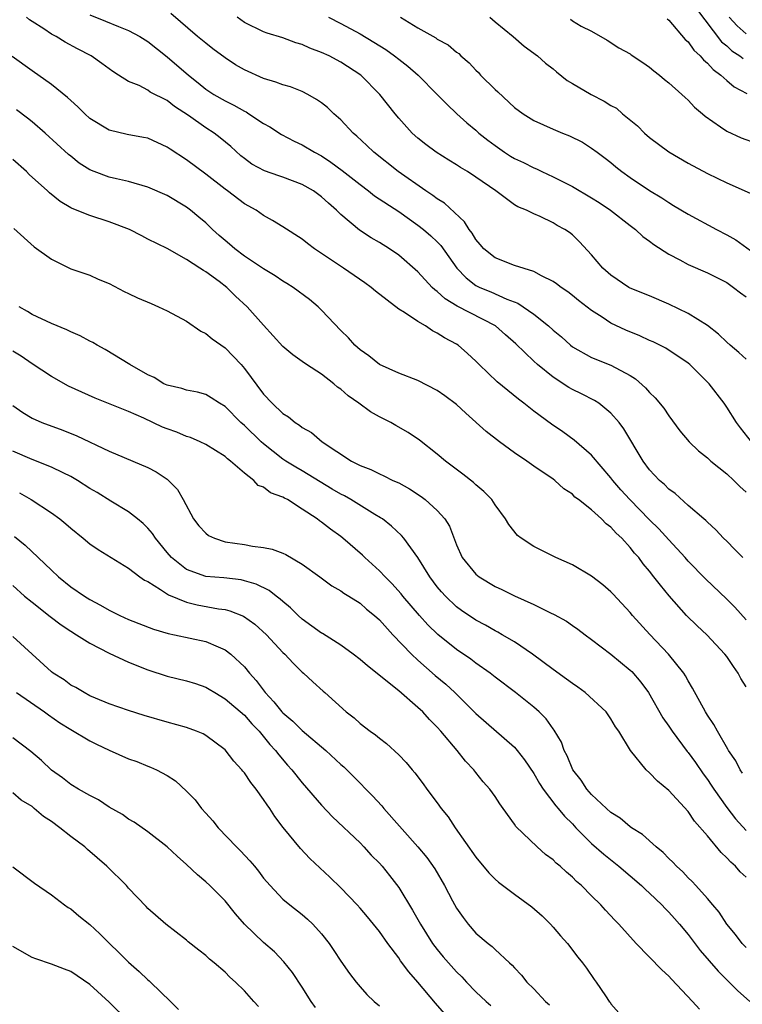
# Model space of a CAD drawing. Units: inches. Extents: x 2577000 to 2580000, y 1560000 to 1562081.
# Drawn here: x 2577286 to 2577361, y 1561285 to 1561387 of the extents above; entities that cross this region are included whole.
import ezdxf

# ---------------------------------------------------------------- set-up
doc = ezdxf.new("R2010")
doc.units = ezdxf.units.IN
doc.header["$MEASUREMENT"] = 0
doc.layers.add('LD25771560_2ft', color=8, linetype='Continuous')

msp = doc.modelspace()

# ---------------------------------------------------------------- linework, layer by layer
at = {"layer": 'LD25771560_2ft'}
for points, elevation in [([(2577293, 1561387.24), (2577294.6, 1561386.6), (2577295.97, 1561386.03), (2577297, 1561385.63), (2577298.17, 1561385), (2577299, 1561384.48), (2577301, 1561382.9), (2577303.2, 1561381), (2577304.21, 1561380.21), (2577305, 1561379.56), (2577305.85, 1561379), (2577307, 1561378.34), (2577307.9, 1561377.9), (2577309, 1561377.26), (2577309.18, 1561377.18), (2577309.48, 1561377), (2577311, 1561375.97), (2577311.63, 1561375.63), (2577312.84, 1561374.84), (2577314.16, 1561374.16), (2577315, 1561373.77), (2577316.26, 1561373), (2577317, 1561372.62), (2577317.98, 1561371.98), (2577319.13, 1561371.13), (2577321, 1561369.65), (2577321.88, 1561369), (2577322.5, 1561368.5), (2577325, 1561366.85), (2577327, 1561365.45), (2577327.58, 1561365), (2577328.34, 1561364.34), (2577329, 1561363.72), (2577329.35, 1561363.35), (2577331.03, 1561361), (2577331.98, 1561359.98), (2577333, 1561359.21), (2577333.42, 1561359), (2577334.54, 1561358.54), (2577336.21, 1561357.79), (2577337.35, 1561357.35), (2577339, 1561356.21), (2577340.52, 1561355), (2577341, 1561354.56), (2577341.86, 1561353.86), (2577342.81, 1561353), (2577343, 1561352.85), (2577345, 1561351.74), (2577347, 1561350.95), (2577349, 1561349.86), (2577349.53, 1561349.53), (2577350.59, 1561348.59), (2577351, 1561348.1), (2577351.57, 1561347.57), (2577352.47, 1561346.47), (2577353, 1561345.68), (2577354.15, 1561344.15), (2577355.11, 1561343), (2577356.06, 1561342.06), (2577357, 1561341.32), (2577357.35, 1561341), (2577359, 1561339.68), (2577359.74, 1561339), (2577360.36, 1561338.36), (2577361, 1561337.77)], 8216), ([(2577361.57, 1561343), (2577360.43, 1561344.43), (2577360, 1561345), (2577359, 1561346.58), (2577358.72, 1561347), (2577357.17, 1561349), (2577355.17, 1561351), (2577355, 1561351.15), (2577352.69, 1561352.69), (2577351.36, 1561353.36), (2577351, 1561353.51), (2577349.98, 1561353.98), (2577348.55, 1561354.55), (2577347, 1561355.29), (2577346.1, 1561355.9), (2577345, 1561356.6), (2577343.64, 1561357.64), (2577343, 1561358.17), (2577342.53, 1561358.53), (2577341.84, 1561359), (2577341.37, 1561359.37), (2577341, 1561359.61), (2577339.81, 1561360.19), (2577339, 1561360.64), (2577337, 1561361.28), (2577335, 1561362.05), (2577333.84, 1561363), (2577333.46, 1561363.46), (2577333, 1561363.96), (2577332.61, 1561364.61), (2577332.29, 1561365), (2577331.81, 1561365.81), (2577329.73, 1561367.73), (2577329, 1561368.18), (2577328.54, 1561368.54), (2577327.82, 1561369), (2577324.94, 1561371), (2577322.41, 1561373), (2577321.7, 1561373.7), (2577320.66, 1561374.66), (2577320.27, 1561375), (2577319, 1561376.35), (2577318.28, 1561377), (2577317.63, 1561377.63), (2577317, 1561378.13), (2577316.49, 1561378.49), (2577315.59, 1561379), (2577315, 1561379.3), (2577313.78, 1561379.78), (2577313, 1561379.99), (2577312.28, 1561380.28), (2577311, 1561380.64), (2577309, 1561381.54), (2577308.08, 1561382.08), (2577307, 1561382.78), (2577305.73, 1561383.73), (2577305, 1561384.3), (2577304.16, 1561385), (2577301.38, 1561387.38)], 8218), ([(2577355.88, 1561387.88), (2577358.46, 1561384.46), (2577359, 1561384.03), (2577359.53, 1561383.53), (2577360.37, 1561383), (2577360.71, 1561382.71)], 8232), ([(2577360.67, 1561331), (2577359.85, 1561331.85), (2577359, 1561332.7), (2577358.68, 1561333), (2577357.88, 1561333.88), (2577357, 1561334.65), (2577356.84, 1561334.84), (2577356.62, 1561335), (2577355, 1561336.41), (2577353.64, 1561337.64), (2577353, 1561338.09), (2577352.56, 1561338.56), (2577352.04, 1561339), (2577351, 1561340.1), (2577350.33, 1561341), (2577348.34, 1561344.34), (2577347.85, 1561345), (2577347, 1561345.98), (2577345.74, 1561347), (2577345.29, 1561347.29), (2577343.96, 1561347.96), (2577343, 1561348.42), (2577342.63, 1561348.63), (2577341, 1561349.69), (2577339.39, 1561351), (2577339, 1561351.35), (2577337.14, 1561353.14), (2577336.08, 1561354.08), (2577335.03, 1561355), (2577331.05, 1561357.05), (2577329.81, 1561357.81), (2577329, 1561358.57), (2577328.74, 1561358.74), (2577328.48, 1561359), (2577327, 1561360.61), (2577325, 1561362.35), (2577324.05, 1561363), (2577323, 1561363.66), (2577322.14, 1561364.14), (2577320.92, 1561364.92), (2577319, 1561366.56), (2577318.56, 1561367), (2577317.72, 1561367.72), (2577317, 1561368.39), (2577316.18, 1561369), (2577315, 1561369.68), (2577313, 1561370.42), (2577312.56, 1561370.56), (2577311.08, 1561371.08), (2577309.78, 1561371.78), (2577309, 1561372.35), (2577308.64, 1561372.64), (2577307.6, 1561373.6), (2577306.51, 1561374.51), (2577305.86, 1561375), (2577305, 1561375.55), (2577303.2, 1561376.8), (2577301.75, 1561377.75), (2577301, 1561378.36), (2577299.25, 1561379.25), (2577299, 1561379.44), (2577298.09, 1561379.91), (2577297, 1561380.35), (2577295.97, 1561381), (2577295.36, 1561381.36), (2577294.22, 1561382.22), (2577293.13, 1561383), (2577291.72, 1561383.72), (2577290.42, 1561384.42), (2577289.49, 1561385), (2577289, 1561385.26), (2577288.2, 1561385.8), (2577287, 1561386.57), (2577286.74, 1561386.74), (2577286.43, 1561387)], 8214), ([(2577361, 1561351.56), (2577360.25, 1561352.26), (2577359.35, 1561353), (2577359, 1561353.31), (2577358.15, 1561354.15), (2577357, 1561355.04), (2577355, 1561356.29), (2577353, 1561357.27), (2577351, 1561358.12), (2577349, 1561358.92), (2577348.85, 1561359), (2577347, 1561360.25), (2577346.16, 1561361), (2577345, 1561362.37), (2577343.73, 1561363.73), (2577343, 1561364.44), (2577342.69, 1561364.69), (2577342.21, 1561365), (2577341.42, 1561365.42), (2577341, 1561365.69), (2577339.66, 1561366.34), (2577339, 1561366.61), (2577338.23, 1561367), (2577337.34, 1561367.34), (2577337, 1561367.57), (2577335.07, 1561369), (2577333, 1561370.41), (2577332.12, 1561371), (2577331.42, 1561371.42), (2577331, 1561371.69), (2577330.18, 1561372.18), (2577328.89, 1561373), (2577327.81, 1561373.81), (2577327, 1561374.48), (2577326.41, 1561375), (2577325, 1561376.55), (2577324.62, 1561377), (2577323.05, 1561379), (2577321.08, 1561381), (2577319, 1561382.35), (2577317.78, 1561383), (2577317, 1561383.36), (2577315.79, 1561383.79), (2577315, 1561384.17), (2577314.34, 1561384.34), (2577313, 1561384.87), (2577311.35, 1561385.35), (2577311, 1561385.5), (2577309, 1561386.46), (2577308.24, 1561387)], 8220), ([(2577317.71, 1561387), (2577319, 1561386.35), (2577321, 1561385.29), (2577322.43, 1561384.43), (2577323.65, 1561383.65), (2577324.57, 1561383), (2577325, 1561382.65), (2577325.94, 1561381.94), (2577327.01, 1561381), (2577329, 1561379), (2577329.98, 1561377.98), (2577331.02, 1561377), (2577332.07, 1561376.07), (2577333, 1561375.3), (2577333.32, 1561375), (2577334.25, 1561374.25), (2577335, 1561373.69), (2577335.97, 1561373), (2577336.6, 1561372.6), (2577337, 1561372.37), (2577337.93, 1561371.93), (2577339, 1561371.38), (2577339.27, 1561371.28), (2577339.82, 1561371), (2577341, 1561370.45), (2577343, 1561369.47), (2577345, 1561368.29), (2577345.79, 1561367.79), (2577346.95, 1561367), (2577349, 1561365.4), (2577349.55, 1561365), (2577350.29, 1561364.29), (2577351, 1561363.78), (2577351.44, 1561363.44), (2577353, 1561362.44), (2577354.15, 1561361.85), (2577355, 1561361.38), (2577357, 1561360.51), (2577359, 1561359.49), (2577359.72, 1561359), (2577360.44, 1561358.44), (2577361, 1561358.03)], 8222), ([(2577325.18, 1561387), (2577327, 1561385.9), (2577328.85, 1561384.85), (2577329, 1561384.73), (2577330.13, 1561384.13), (2577331, 1561383.39), (2577331.23, 1561383.23), (2577331.45, 1561383), (2577332.29, 1561382.29), (2577333, 1561381.51), (2577333.26, 1561381.26), (2577333.49, 1561381), (2577335, 1561379.5), (2577335.27, 1561379.27), (2577337, 1561377.66), (2577337.91, 1561377), (2577339, 1561376.31), (2577341, 1561375.41), (2577341.99, 1561375), (2577342.72, 1561374.72), (2577344.04, 1561374.04), (2577345, 1561373.43), (2577345.56, 1561373), (2577346.4, 1561372.4), (2577347, 1561371.93), (2577347.5, 1561371.5), (2577348.12, 1561371), (2577349, 1561370.39), (2577351, 1561369.04), (2577352.28, 1561368.28), (2577353, 1561367.79), (2577353.5, 1561367.5), (2577355, 1561366.6), (2577357.93, 1561365), (2577359, 1561364.45), (2577359.93, 1561363.93), (2577363, 1561361.73)], 8224), ([(2577334.43, 1561387), (2577335, 1561386.51), (2577336.87, 1561385), (2577337.99, 1561383.99), (2577339.37, 1561383), (2577340.23, 1561382.23), (2577341, 1561381.65), (2577341.34, 1561381.34), (2577342.45, 1561380.45), (2577343, 1561380.15), (2577344.94, 1561379), (2577346.3, 1561378.3), (2577347, 1561377.86), (2577347.56, 1561377.56), (2577348.21, 1561377), (2577349.75, 1561375.75), (2577350.49, 1561375), (2577351, 1561374.55), (2577353, 1561373.05), (2577355, 1561371.89), (2577357, 1561370.81), (2577359, 1561369.85), (2577362.36, 1561368.36)], 8226), ([(2577342.8, 1561386.8), (2577343, 1561386.64), (2577343.91, 1561386.09), (2577345, 1561385.54), (2577346.62, 1561384.62), (2577347.83, 1561383.83), (2577349, 1561383.2), (2577349.11, 1561383.11), (2577350.3, 1561382.3), (2577351, 1561381.84), (2577351.44, 1561381.44), (2577352.04, 1561381), (2577352.55, 1561380.55), (2577353, 1561380.19), (2577354.34, 1561379), (2577354.68, 1561378.68), (2577355, 1561378.42), (2577355.67, 1561377.67), (2577356.48, 1561377), (2577356.75, 1561376.75), (2577358.35, 1561375.65), (2577359, 1561375.18), (2577360.5, 1561374.5), (2577362.06, 1561373.94)], 8228), ([(2577352.83, 1561386.83), (2577353, 1561386.69), (2577354.71, 1561384.71), (2577355, 1561384.45), (2577355.59, 1561383.59), (2577356.25, 1561383), (2577356.58, 1561382.58), (2577357, 1561382.25), (2577357.58, 1561381.58), (2577358.39, 1561381), (2577359, 1561380.43), (2577359.78, 1561379.78), (2577361.09, 1561379.09)], 8230), ([(2577359.26, 1561387), (2577360.1, 1561386.1), (2577361, 1561385.28)], 8234), ([(2577361, 1561324.53), (2577359.85, 1561325.85), (2577359, 1561326.69), (2577356.79, 1561328.79), (2577355, 1561330.64), (2577354.69, 1561331), (2577353, 1561332.82), (2577351.97, 1561333.97), (2577351, 1561334.91), (2577348.96, 1561337), (2577348.03, 1561338.03), (2577347.2, 1561339), (2577347, 1561339.27), (2577345, 1561341.61), (2577343.18, 1561343.18), (2577342.02, 1561344.02), (2577340.83, 1561344.84), (2577339, 1561346.18), (2577337.96, 1561347), (2577337.41, 1561347.41), (2577335.2, 1561349.2), (2577333.35, 1561351), (2577333, 1561351.36), (2577332.14, 1561352.14), (2577331.15, 1561353), (2577331, 1561353.1), (2577329.76, 1561353.76), (2577329, 1561354.27), (2577328.5, 1561354.5), (2577327.78, 1561355), (2577327, 1561355.46), (2577325.6, 1561356.4), (2577325, 1561356.76), (2577322.6, 1561358.6), (2577322.16, 1561359), (2577321.48, 1561359.48), (2577319.27, 1561361), (2577316.26, 1561363), (2577315.54, 1561363.54), (2577315, 1561364.01), (2577313, 1561365.29), (2577311.93, 1561365.93), (2577311, 1561366.44), (2577310.21, 1561367), (2577309, 1561367.66), (2577307.26, 1561369), (2577307, 1561369.18), (2577305, 1561370.74), (2577303, 1561372.21), (2577301.31, 1561373.31), (2577301, 1561373.53), (2577299, 1561374.45), (2577298.55, 1561374.55), (2577296.84, 1561374.84), (2577295, 1561375.29), (2577293, 1561376.52), (2577292.47, 1561377), (2577291.73, 1561377.73), (2577291, 1561378.37), (2577290.68, 1561378.68), (2577289, 1561380.03), (2577287, 1561381.45), (2577284.93, 1561382.93)], 8212), ([(2577361, 1561317.6), (2577360.48, 1561318.48), (2577360.2, 1561319), (2577359.69, 1561319.69), (2577359, 1561320.76), (2577358.82, 1561321), (2577356.93, 1561323), (2577355.92, 1561323.92), (2577354.83, 1561325), (2577353.03, 1561327.03), (2577352.12, 1561328.12), (2577351.46, 1561329), (2577351, 1561329.59), (2577350.35, 1561330.35), (2577349.88, 1561331), (2577349.45, 1561331.45), (2577349, 1561332.05), (2577348.13, 1561333), (2577347.53, 1561333.53), (2577347, 1561334.15), (2577346.5, 1561334.5), (2577346.02, 1561335), (2577345, 1561335.93), (2577343.64, 1561337), (2577343.27, 1561337.27), (2577343, 1561337.56), (2577342.12, 1561338.12), (2577341.17, 1561339), (2577341, 1561339.13), (2577339, 1561340.48), (2577338.29, 1561341), (2577337, 1561341.86), (2577335.44, 1561343), (2577334.07, 1561344.07), (2577331.96, 1561345.96), (2577331, 1561346.86), (2577329.77, 1561347.77), (2577329, 1561348.32), (2577327, 1561349.35), (2577325, 1561350.12), (2577323, 1561351.02), (2577321.91, 1561351.91), (2577321, 1561352.52), (2577320.47, 1561353), (2577319.78, 1561353.78), (2577319, 1561354.52), (2577317, 1561356.65), (2577316.64, 1561357), (2577315.75, 1561357.75), (2577314.07, 1561359), (2577313.42, 1561359.42), (2577313, 1561359.65), (2577312.2, 1561360.2), (2577311, 1561360.91), (2577309, 1561362.25), (2577308, 1561363), (2577307.47, 1561363.47), (2577307, 1561363.85), (2577306.39, 1561364.39), (2577305.71, 1561365), (2577305, 1561365.68), (2577304.29, 1561366.29), (2577303.42, 1561367), (2577303, 1561367.32), (2577301, 1561368.52), (2577299, 1561369.4), (2577297, 1561369.98), (2577295.76, 1561370.24), (2577295, 1561370.43), (2577293.44, 1561371), (2577293, 1561371.18), (2577291.89, 1561371.89), (2577291, 1561372.59), (2577290.78, 1561372.78), (2577288.37, 1561375), (2577287, 1561376.17), (2577286.54, 1561376.54), (2577285.39, 1561377.39)], 8210), ([(2577360.65, 1561308.65), (2577360.38, 1561309), (2577359.93, 1561309.93), (2577359.19, 1561311), (2577359.13, 1561311.13), (2577358.05, 1561313), (2577357.68, 1561313.68), (2577357, 1561314.67), (2577356.79, 1561315), (2577355.46, 1561317.46), (2577355, 1561318.21), (2577354.73, 1561318.73), (2577354.55, 1561319), (2577352.98, 1561320.98), (2577351.04, 1561323.04), (2577349.25, 1561325), (2577349, 1561325.29), (2577347.22, 1561327.22), (2577347, 1561327.44), (2577346.16, 1561328.16), (2577345, 1561329.06), (2577343, 1561330.24), (2577341.29, 1561331), (2577339, 1561332.14), (2577337.68, 1561333), (2577337.3, 1561333.3), (2577336.41, 1561334.41), (2577336.08, 1561335), (2577335, 1561336.48), (2577334.64, 1561337), (2577333.84, 1561337.84), (2577333, 1561338.54), (2577332.77, 1561338.77), (2577331.65, 1561339.65), (2577329.85, 1561341), (2577329, 1561341.71), (2577327.16, 1561343.16), (2577325.97, 1561343.97), (2577324.69, 1561344.69), (2577324.18, 1561345), (2577323, 1561345.6), (2577322.09, 1561346.09), (2577320.86, 1561347), (2577319.77, 1561347.77), (2577319, 1561348.46), (2577318.67, 1561348.67), (2577318.29, 1561349), (2577317, 1561350), (2577315.44, 1561351), (2577315, 1561351.33), (2577314.01, 1561352.01), (2577313, 1561352.86), (2577311, 1561355.07), (2577309.29, 1561357), (2577308.09, 1561358.09), (2577307.19, 1561359), (2577306.4, 1561359.6), (2577305, 1561360.62), (2577304.75, 1561360.75), (2577304.39, 1561361), (2577303, 1561361.9), (2577301, 1561363.02), (2577299, 1561364.01), (2577298.36, 1561364.36), (2577297.1, 1561365), (2577295, 1561365.81), (2577293, 1561366.44), (2577291.17, 1561367.17), (2577291, 1561367.26), (2577289.9, 1561367.9), (2577288.8, 1561368.8), (2577288.59, 1561369), (2577286.71, 1561370.71), (2577286.41, 1561371), (2577285, 1561372.27)], 8208), ([(2577285.12, 1561365.12), (2577287.22, 1561363.22), (2577289, 1561361.93), (2577291, 1561360.93), (2577293, 1561360.25), (2577293.86, 1561359.86), (2577295, 1561359.41), (2577296.56, 1561358.56), (2577297, 1561358.38), (2577297.91, 1561357.91), (2577299.34, 1561357.34), (2577300.11, 1561357), (2577301, 1561356.57), (2577303, 1561355.49), (2577304.48, 1561354.48), (2577305, 1561354.21), (2577305.67, 1561353.67), (2577307, 1561352.73), (2577308.66, 1561351), (2577309, 1561350.61), (2577311, 1561347.93), (2577311.9, 1561347), (2577313, 1561345.93), (2577313.59, 1561345.59), (2577314.28, 1561345), (2577314.73, 1561344.73), (2577315, 1561344.49), (2577315.96, 1561343.96), (2577317.06, 1561343), (2577320.1, 1561341), (2577321, 1561340.54), (2577322.12, 1561340.12), (2577323, 1561339.68), (2577323.47, 1561339.47), (2577324.39, 1561339), (2577325, 1561338.73), (2577326.12, 1561338.12), (2577327.33, 1561337.33), (2577327.76, 1561337), (2577329, 1561335.88), (2577329.78, 1561335), (2577330.25, 1561334.25), (2577331, 1561332.32), (2577331.58, 1561331), (2577333, 1561329.26), (2577333.33, 1561329), (2577335, 1561328.01), (2577335.7, 1561327.7), (2577337, 1561327.03), (2577339, 1561326.13), (2577340.72, 1561325.28), (2577341.11, 1561325.11), (2577342.4, 1561324.4), (2577343, 1561323.97), (2577343.58, 1561323.58), (2577344.33, 1561323), (2577345, 1561322.52), (2577347, 1561320.98), (2577349, 1561319.34), (2577349.18, 1561319.18), (2577350.1, 1561318.1), (2577350.9, 1561317), (2577352.39, 1561314.39), (2577353, 1561313.51), (2577353.33, 1561313), (2577354.9, 1561310.9), (2577355, 1561310.78), (2577355.75, 1561309.75), (2577356.57, 1561308.57), (2577357, 1561307.99), (2577357.4, 1561307.4), (2577357.65, 1561307), (2577359, 1561305.08), (2577359.92, 1561303.92), (2577361, 1561302.7)], 8206), ([(2577361, 1561297.86), (2577360.41, 1561298.41), (2577359.9, 1561299), (2577359.42, 1561299.42), (2577359, 1561299.89), (2577358.42, 1561300.42), (2577357, 1561302.14), (2577355.67, 1561303.67), (2577355, 1561304.68), (2577353, 1561306.87), (2577351.81, 1561307.81), (2577351, 1561308.7), (2577350.65, 1561309), (2577349.04, 1561311), (2577347.82, 1561313), (2577347.47, 1561313.47), (2577347, 1561314.29), (2577346.5, 1561315), (2577344.32, 1561317), (2577343.56, 1561317.56), (2577343, 1561317.93), (2577342.4, 1561318.4), (2577341, 1561319.41), (2577338.87, 1561321), (2577337, 1561322.25), (2577335.74, 1561323), (2577335.26, 1561323.26), (2577335, 1561323.39), (2577333.98, 1561323.98), (2577333, 1561324.51), (2577331.52, 1561325.52), (2577331, 1561325.9), (2577329.84, 1561327), (2577329.43, 1561327.43), (2577329, 1561327.97), (2577328.21, 1561329), (2577327, 1561331.02), (2577325.53, 1561333), (2577325.28, 1561333.28), (2577324.25, 1561334.25), (2577323.31, 1561335), (2577323.13, 1561335.13), (2577322.53, 1561335.47), (2577320.05, 1561337), (2577319.38, 1561337.38), (2577319, 1561337.56), (2577318.1, 1561338.1), (2577315, 1561339.98), (2577314.35, 1561340.35), (2577313.3, 1561341), (2577313, 1561341.21), (2577311, 1561342.77), (2577310.73, 1561343), (2577309, 1561344.68), (2577308.63, 1561345), (2577307, 1561346.66), (2577306.41, 1561347), (2577305.56, 1561347.56), (2577305, 1561347.9), (2577304.14, 1561348.14), (2577303, 1561348.36), (2577302.52, 1561348.52), (2577301, 1561348.85), (2577300.66, 1561349), (2577299.65, 1561349.65), (2577299, 1561349.93), (2577297.14, 1561351), (2577294.57, 1561352.57), (2577293.75, 1561353), (2577293.28, 1561353.28), (2577293, 1561353.41), (2577291.97, 1561353.97), (2577291, 1561354.4), (2577290.6, 1561354.6), (2577289, 1561355.26), (2577287, 1561356.2), (2577286.51, 1561356.51), (2577285.66, 1561357)], 8204), ([(2577361, 1561290.57), (2577360.6, 1561291), (2577359.92, 1561291.92), (2577359.01, 1561293), (2577358.23, 1561294.23), (2577357.55, 1561295), (2577357, 1561295.66), (2577355.79, 1561297), (2577355.41, 1561297.41), (2577355, 1561297.8), (2577354.44, 1561298.44), (2577353.79, 1561299), (2577353.41, 1561299.41), (2577353, 1561299.79), (2577352.42, 1561300.42), (2577351.68, 1561301), (2577350.28, 1561302.28), (2577349.13, 1561303), (2577349, 1561303.1), (2577347.97, 1561303.97), (2577347, 1561304.58), (2577346.53, 1561305), (2577345, 1561306.43), (2577344.5, 1561307), (2577343.91, 1561307.91), (2577343.06, 1561309), (2577342.45, 1561310.45), (2577342.16, 1561311), (2577341.86, 1561311.86), (2577341.11, 1561313.11), (2577341, 1561313.23), (2577340.27, 1561314.27), (2577339.55, 1561315), (2577339, 1561315.49), (2577337.12, 1561317), (2577335, 1561318.59), (2577334.49, 1561319), (2577333, 1561320.05), (2577332.46, 1561320.46), (2577331, 1561321.46), (2577329.04, 1561323.04), (2577328.03, 1561324.03), (2577327.15, 1561325), (2577325.42, 1561327), (2577325.24, 1561327.24), (2577324.29, 1561328.3), (2577323.58, 1561329), (2577323, 1561329.61), (2577321.49, 1561331), (2577321.25, 1561331.25), (2577319.21, 1561333), (2577319, 1561333.17), (2577317.93, 1561333.93), (2577317, 1561334.67), (2577316.8, 1561334.8), (2577316.55, 1561335), (2577315, 1561336.03), (2577313.47, 1561337), (2577313.15, 1561337.15), (2577313, 1561337.26), (2577311.71, 1561337.71), (2577311, 1561338.3), (2577310.45, 1561338.45), (2577309.99, 1561339), (2577309, 1561339.73), (2577307.58, 1561341), (2577307.24, 1561341.24), (2577307, 1561341.46), (2577305, 1561342.71), (2577304.43, 1561343), (2577303.43, 1561343.43), (2577303, 1561343.56), (2577301.99, 1561343.99), (2577301, 1561344.33), (2577300.52, 1561344.52), (2577298.57, 1561345.43), (2577297, 1561346.13), (2577293.53, 1561347.53), (2577292.14, 1561348.14), (2577290.77, 1561348.77), (2577289, 1561349.76), (2577287, 1561351.07), (2577285.87, 1561351.87), (2577285, 1561352.4)], 8202), ([(2577285, 1561346.77), (2577286.04, 1561346.04), (2577287, 1561345.45), (2577288.02, 1561345), (2577290.2, 1561344.2), (2577291.63, 1561343.63), (2577295, 1561342.03), (2577299, 1561340.34), (2577299.87, 1561339.87), (2577301, 1561339.12), (2577301.15, 1561339), (2577302.06, 1561338.06), (2577302.66, 1561337), (2577303.74, 1561335), (2577304.28, 1561334.28), (2577305, 1561333.52), (2577305.3, 1561333.3), (2577305.9, 1561333), (2577307, 1561332.64), (2577309, 1561332.34), (2577309.83, 1561332.17), (2577311, 1561332.04), (2577311.87, 1561331.87), (2577313, 1561331.44), (2577313.3, 1561331.3), (2577315, 1561330.32), (2577316.84, 1561329), (2577318.08, 1561328.08), (2577319, 1561327.54), (2577319.3, 1561327.3), (2577319.83, 1561327), (2577321, 1561326.27), (2577321.65, 1561325.65), (2577322.48, 1561325), (2577323, 1561324.54), (2577324.39, 1561323), (2577326.33, 1561321), (2577327, 1561320.38), (2577328.79, 1561318.79), (2577329.87, 1561317.87), (2577330.82, 1561317), (2577333, 1561314.83), (2577337, 1561311.33), (2577337.29, 1561311), (2577338.05, 1561310.05), (2577339, 1561308.63), (2577339.59, 1561307.59), (2577339.98, 1561307), (2577341.28, 1561305.28), (2577341.53, 1561305), (2577342.18, 1561304.18), (2577343, 1561303.39), (2577343.37, 1561303), (2577345, 1561301.36), (2577346.25, 1561300.25), (2577347.81, 1561299), (2577350.15, 1561297), (2577350.58, 1561296.58), (2577351, 1561296.22), (2577352.27, 1561295), (2577352.61, 1561294.61), (2577353, 1561294.24), (2577353.58, 1561293.58), (2577354.11, 1561293), (2577355, 1561291.92), (2577356.26, 1561290.26), (2577358.12, 1561288.12), (2577360.13, 1561286.13), (2577361.41, 1561285)], 8200), ([(2577356.18, 1561284.18), (2577355.47, 1561285), (2577353.29, 1561287.29), (2577353, 1561287.62), (2577352.27, 1561288.27), (2577349.61, 1561291), (2577347.82, 1561293), (2577347.41, 1561293.41), (2577346.45, 1561294.45), (2577345.95, 1561295), (2577345, 1561295.93), (2577343.95, 1561297), (2577343.44, 1561297.44), (2577343, 1561297.87), (2577342.38, 1561298.38), (2577341.73, 1561299), (2577341.33, 1561299.33), (2577341, 1561299.66), (2577340.23, 1561300.23), (2577339.34, 1561301), (2577337.14, 1561303.14), (2577337, 1561303.36), (2577335.84, 1561305), (2577335.48, 1561305.48), (2577335, 1561306.24), (2577334.46, 1561307), (2577333.77, 1561307.77), (2577333, 1561308.71), (2577332.78, 1561309), (2577331.91, 1561309.91), (2577331.06, 1561311), (2577329.38, 1561313), (2577329, 1561313.42), (2577328.2, 1561314.2), (2577327.49, 1561315), (2577327, 1561315.47), (2577325, 1561317.18), (2577321.77, 1561319.77), (2577321, 1561320.43), (2577320.28, 1561321), (2577319, 1561321.91), (2577317.11, 1561323.11), (2577317, 1561323.16), (2577315, 1561324.62), (2577314.57, 1561325), (2577313.78, 1561325.78), (2577313, 1561326.43), (2577312.7, 1561326.7), (2577312.29, 1561327), (2577311.58, 1561327.58), (2577310.24, 1561328.24), (2577309, 1561328.6), (2577308.68, 1561328.68), (2577306.89, 1561328.89), (2577305, 1561329.05), (2577303, 1561329.77), (2577301.46, 1561331), (2577301, 1561331.53), (2577299.8, 1561333), (2577299.49, 1561333.49), (2577299, 1561334.04), (2577298.52, 1561334.53), (2577297.94, 1561335), (2577297, 1561335.73), (2577295.16, 1561336.84), (2577293.74, 1561337.74), (2577293, 1561338.17), (2577291.7, 1561339), (2577291, 1561339.41), (2577290.23, 1561339.77), (2577289, 1561340.38), (2577287, 1561341.16), (2577285, 1561342.03)], 8198), ([(2577285.69, 1561337.69), (2577286.92, 1561337), (2577289, 1561335.63), (2577289.86, 1561335), (2577290.5, 1561334.5), (2577291, 1561334.03), (2577292.31, 1561333), (2577293, 1561332.43), (2577293.85, 1561331.85), (2577295.18, 1561331), (2577297, 1561329.9), (2577298.17, 1561329), (2577298.66, 1561328.66), (2577299, 1561328.5), (2577300.31, 1561327.69), (2577301.13, 1561327.12), (2577303, 1561326.36), (2577304.1, 1561326.1), (2577306.32, 1561325.68), (2577307, 1561325.6), (2577307.49, 1561325.49), (2577308.91, 1561324.91), (2577310.08, 1561324.08), (2577311.28, 1561323), (2577313, 1561321.16), (2577313.18, 1561321), (2577314.05, 1561320.05), (2577315, 1561319.11), (2577315.14, 1561319), (2577316.11, 1561318.11), (2577317.16, 1561317.16), (2577317.36, 1561317), (2577319.57, 1561315), (2577320.38, 1561314.38), (2577321, 1561313.81), (2577322.03, 1561313), (2577322.61, 1561312.61), (2577323, 1561312.27), (2577323.73, 1561311.73), (2577325, 1561310.54), (2577325.76, 1561309.76), (2577326.38, 1561309), (2577326.68, 1561308.68), (2577327.54, 1561307.54), (2577327.92, 1561307), (2577329, 1561305.56), (2577329.4, 1561305), (2577330.12, 1561304.12), (2577330.86, 1561303), (2577333, 1561299.94), (2577334.33, 1561298.33), (2577335, 1561297.65), (2577335.36, 1561297.36), (2577337, 1561296.11), (2577338.81, 1561294.81), (2577339.86, 1561293.86), (2577340.73, 1561293), (2577341, 1561292.7), (2577341.78, 1561291.78), (2577342.48, 1561291), (2577343.57, 1561289.57), (2577344.05, 1561289), (2577344.45, 1561288.45), (2577345.26, 1561287.26), (2577345.47, 1561287), (2577346.44, 1561285.56), (2577346.83, 1561285), (2577346.91, 1561284.91), (2577347, 1561284.75), (2577347.81, 1561283.81)], 8196), ([(2577285.19, 1561333.19), (2577286.28, 1561332.28), (2577287.64, 1561331), (2577289, 1561329.68), (2577289.73, 1561329), (2577291, 1561327.98), (2577292.43, 1561327), (2577293, 1561326.65), (2577294.08, 1561326.08), (2577295, 1561325.54), (2577296.09, 1561325), (2577297, 1561324.57), (2577299.57, 1561323.57), (2577301.12, 1561323.12), (2577301.75, 1561323), (2577305, 1561322.29), (2577306.27, 1561321.73), (2577307, 1561321.44), (2577307.59, 1561321), (2577309, 1561319.68), (2577309.55, 1561319), (2577310.24, 1561318.24), (2577311.16, 1561317), (2577312.06, 1561316.06), (2577312.9, 1561315), (2577313, 1561314.89), (2577314.03, 1561314.03), (2577315, 1561313.07), (2577317.43, 1561311), (2577319, 1561309.54), (2577319.3, 1561309.3), (2577319.62, 1561309), (2577320.31, 1561308.31), (2577322.3, 1561306.3), (2577323.26, 1561305.26), (2577323.47, 1561305), (2577327, 1561301.01), (2577327.9, 1561299.9), (2577328.73, 1561298.73), (2577329.74, 1561297), (2577330.57, 1561295.43), (2577331, 1561294.66), (2577331.68, 1561293.68), (2577332.19, 1561293), (2577333, 1561292.08), (2577334.28, 1561291), (2577334.69, 1561290.69), (2577335, 1561290.38), (2577336.48, 1561289), (2577336.76, 1561288.76), (2577337, 1561288.48), (2577337.73, 1561287.73), (2577338.28, 1561287), (2577339, 1561286.29), (2577340.2, 1561285), (2577340.63, 1561284.63)], 8194), ([(2577285, 1561328.1), (2577286.23, 1561327), (2577287, 1561326.36), (2577288.88, 1561324.88), (2577290.03, 1561324.03), (2577291, 1561323.38), (2577291.62, 1561323), (2577293, 1561322.12), (2577295, 1561321.09), (2577297, 1561320.15), (2577299, 1561319.35), (2577301, 1561318.72), (2577303, 1561318.23), (2577303.94, 1561317.94), (2577305, 1561317.57), (2577305.36, 1561317.36), (2577305.93, 1561317), (2577307, 1561316.37), (2577309, 1561314.65), (2577309.77, 1561313.77), (2577310.52, 1561313), (2577311.63, 1561311.63), (2577312.24, 1561311), (2577312.56, 1561310.56), (2577313.49, 1561309.49), (2577313.93, 1561309), (2577315, 1561307.65), (2577317, 1561305.34), (2577318.14, 1561304.14), (2577321, 1561301.42), (2577321.4, 1561301), (2577322.16, 1561300.16), (2577323, 1561299.32), (2577323.28, 1561299), (2577324.05, 1561298.05), (2577325, 1561296.81), (2577326.44, 1561294.44), (2577327.25, 1561293), (2577328.52, 1561291), (2577329, 1561290.37), (2577329.62, 1561289.62), (2577330.15, 1561289), (2577331, 1561288.05), (2577331.53, 1561287.53), (2577332.03, 1561287), (2577333, 1561286), (2577334.06, 1561285), (2577334.56, 1561284.56)], 8192), ([(2577329.74, 1561283.74), (2577328.81, 1561284.81), (2577327, 1561286.99), (2577326.05, 1561288.05), (2577325.2, 1561289.2), (2577325, 1561289.5), (2577323.86, 1561291), (2577323, 1561292.25), (2577321.77, 1561293.77), (2577321, 1561294.67), (2577320.69, 1561295), (2577319, 1561296.75), (2577317.86, 1561297.86), (2577315.79, 1561299.79), (2577314.83, 1561300.83), (2577313.03, 1561303.03), (2577312.15, 1561304.15), (2577311.63, 1561305), (2577311.36, 1561305.36), (2577311, 1561305.93), (2577310.24, 1561307), (2577309.67, 1561307.67), (2577309, 1561308.68), (2577308.85, 1561308.85), (2577308.75, 1561309), (2577307.91, 1561309.91), (2577307, 1561311.07), (2577305, 1561312.56), (2577304.72, 1561312.72), (2577304.04, 1561313), (2577303, 1561313.39), (2577301, 1561313.94), (2577298.62, 1561314.62), (2577297, 1561315.13), (2577295, 1561315.85), (2577293.58, 1561316.42), (2577293, 1561316.68), (2577292.39, 1561317), (2577291.52, 1561317.52), (2577291, 1561317.78), (2577290.31, 1561318.31), (2577289.19, 1561319), (2577289, 1561319.15), (2577285, 1561322.82)], 8190), ([(2577285.37, 1561317), (2577288.27, 1561315), (2577288.69, 1561314.69), (2577289.86, 1561313.86), (2577291, 1561313.16), (2577293, 1561311.99), (2577293.67, 1561311.67), (2577295, 1561311.05), (2577297, 1561310.15), (2577297.85, 1561309.85), (2577299, 1561309.38), (2577299.28, 1561309.28), (2577299.9, 1561309), (2577301, 1561308.41), (2577301.85, 1561307.85), (2577303, 1561306.8), (2577303.89, 1561305.89), (2577304.55, 1561305), (2577305, 1561304.49), (2577305.72, 1561303.72), (2577306.27, 1561303), (2577308.17, 1561301), (2577308.6, 1561300.6), (2577309.58, 1561299.58), (2577310.04, 1561299), (2577310.48, 1561298.48), (2577311, 1561297.78), (2577311.66, 1561297), (2577313, 1561295.59), (2577313.71, 1561295), (2577315, 1561293.99), (2577315.53, 1561293.53), (2577316.09, 1561293), (2577317, 1561291.99), (2577317.8, 1561291), (2577318.28, 1561290.28), (2577319, 1561289.17), (2577319.89, 1561287.89), (2577320.58, 1561287), (2577321, 1561286.5), (2577321.71, 1561285.71), (2577322.46, 1561285), (2577323, 1561284.52)], 8188), ([(2577316.36, 1561284.36), (2577315.92, 1561285), (2577315, 1561286.48), (2577314, 1561288), (2577313.11, 1561289.1), (2577312.12, 1561290.12), (2577311, 1561291.1), (2577309.01, 1561293), (2577308.08, 1561294.08), (2577307, 1561295.43), (2577305.42, 1561297), (2577305, 1561297.39), (2577304.13, 1561298.13), (2577303, 1561299.2), (2577302.04, 1561300.04), (2577301, 1561301.01), (2577299, 1561302.57), (2577297.57, 1561303.57), (2577297, 1561303.9), (2577296.36, 1561304.36), (2577295, 1561305.13), (2577293.87, 1561305.87), (2577293, 1561306.32), (2577291.81, 1561307), (2577291, 1561307.48), (2577290.16, 1561308.16), (2577289, 1561308.96), (2577287.96, 1561309.96), (2577286.88, 1561310.88), (2577285, 1561312.3)], 8186), ([(2577310.46, 1561284.46), (2577309.99, 1561285), (2577309, 1561286.08), (2577308.08, 1561287), (2577307.51, 1561287.51), (2577307, 1561288.03), (2577305.86, 1561289), (2577305.38, 1561289.38), (2577305, 1561289.74), (2577304.29, 1561290.29), (2577303.17, 1561291.17), (2577303, 1561291.33), (2577300.85, 1561293), (2577299, 1561294.64), (2577298.84, 1561294.84), (2577297, 1561296.73), (2577296.77, 1561297), (2577294.75, 1561299), (2577292.73, 1561300.73), (2577292.45, 1561301), (2577291, 1561302.1), (2577289.89, 1561303), (2577289, 1561303.64), (2577288.17, 1561304.17), (2577287.23, 1561305), (2577287, 1561305.18), (2577285.86, 1561305.86), (2577285, 1561306.6)], 8184), ([(2577285, 1561298.93), (2577287.24, 1561297.24), (2577289, 1561296.04), (2577290.37, 1561295), (2577290.74, 1561294.74), (2577291, 1561294.58), (2577291.86, 1561293.86), (2577293, 1561292.95), (2577294.01, 1561292.01), (2577297, 1561289.05), (2577298.1, 1561288.1), (2577299, 1561287.24), (2577299.14, 1561287.14), (2577299.29, 1561287), (2577301.35, 1561285), (2577302.16, 1561284.16)], 8182), ([(2577297, 1561282.96), (2577295, 1561284.92), (2577293, 1561286.75), (2577291.66, 1561287.66), (2577291, 1561288.08), (2577290.35, 1561288.35), (2577289, 1561288.87), (2577287.4, 1561289.4), (2577287, 1561289.56), (2577285, 1561290.7)], 8180)]:
    msp.add_lwpolyline(points, dxfattribs=dict(at, elevation=elevation))

doc.saveas('drawing.dxf')
